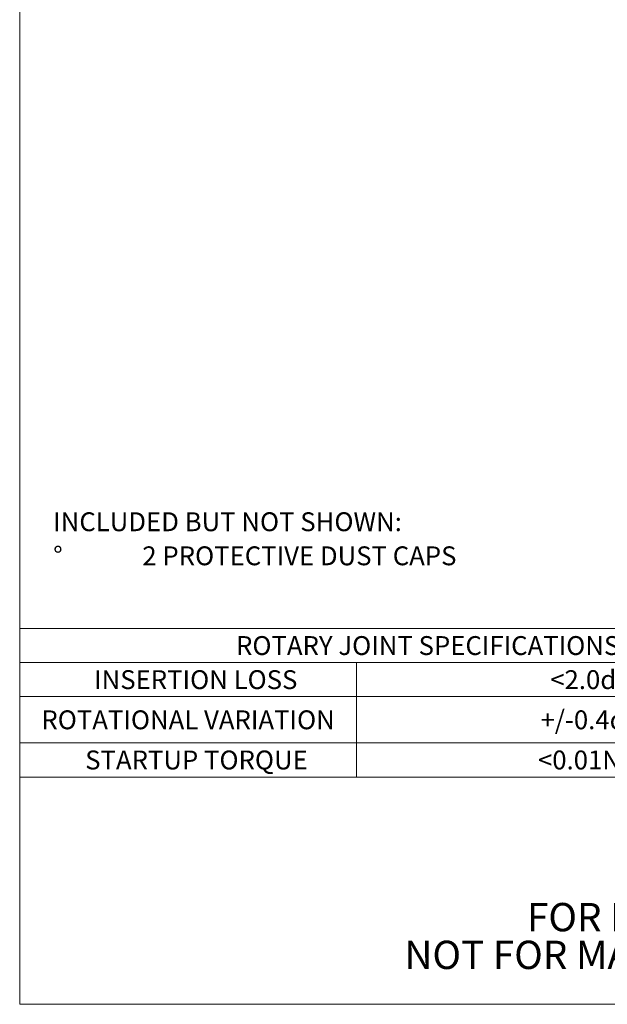
# Model space of a CAD drawing. Units: inches. Extents: x 0.1 to 21.9, y 0.1 to 16.9.
# Drawn here: x 0.1 to 5.3, y 0.1 to 8.8 of the extents above; entities that cross this region are included whole.
import ezdxf

# ---------------------------------------------------------------- set-up
doc = ezdxf.new("R2010")
doc.units = ezdxf.units.IN
doc.header["$LTSCALE"] = 2
doc.header["$MEASUREMENT"] = 0
doc.styles.add('SLDTEXTSTYLE0', font='TXT', dxfattribs={"width": 0.75})

# ---------------------------------------------------------------- blocks, each defined once
blk = doc.blocks.new('SW_NOTE_0')
at = {"color": 0, "linetype": 'Continuous', "lineweight": 0, "attachment_point": 1, "style": 'SLDTEXTSTYLE0'}
for s, insert, char_height in [('INCLUDED BUT NOT SHOWN:', (0, 0.2148), 0.166667), ('%%d', (0, -0.0861), 0.16667), ('2 PROTECTIVE DUST CAPS', (0.7874, -0.0861), 0.166667)]:
    blk.add_mtext(s, dxfattribs=dict(at, insert=insert, char_height=char_height))
blk = doc.blocks.new('SW_NOTE_3')
at = {"color": 0, "linetype": 'Continuous', "lineweight": 0, "char_height": 0.25, "attachment_point": 2, "style": 'SLDTEXTSTYLE0'}
for s, insert in [('FOR INFORMATION ONLY', (1.9727, 0.3223)), ('NOT FOR MANUFACTURING PURPOSES', (1.9982, -0.0111))]:
    blk.add_mtext(s, dxfattribs=dict(at, insert=insert))
blk = doc.blocks.new('SW_TABLEANNOTATION_1')
at = {"color": 0, "linetype": 'Continuous', "lineweight": 0}
for p, q in [((0, 0), (0, -1.3116)), ((7.1154, 0), (0, 0)), ((7.1154, -1.3116), (7.1154, 0)), ((0, -0.301), (7.1154, -0.301)), ((2.9751, -0.301), (2.9751, -1.3116)), ((0, -0.6019), (7.1154, -0.6019)), ((0, -1.0106), (7.1154, -1.0106)), ((0, -1.3116), (7.1154, -1.3116))]:
    blk.add_line(p, q, dxfattribs=at)
at = {"color": 0, "linetype": 'Continuous', "lineweight": 0, "attachment_point": 1, "style": 'SLDTEXTSTYLE0'}
for s, insert, char_height in [('ROTARY JOINT SPECIFICATIONS', (1.91, -0.0673), 0.166667), ('INSERTION LOSS', (0.6569, -0.3683), 0.166667), ('<2.0dB', (4.6843, -0.3683), 0.16667), ('ROTATIONAL VARIATION', (0.1916, -0.7231), 0.166667), ('+/-0.4dB', (4.5988, -0.7231), 0.16667), ('STARTUP TORQUE', (0.5782, -1.0779), 0.166667), ('<0.01Nm', (4.5761, -1.0779), 0.16667)]:
    blk.add_mtext(s, dxfattribs=dict(at, insert=insert, char_height=char_height))

msp = doc.modelspace()

# ---------------------------------------------------------------- linework, layer by layer
at = {"color": 7, "linetype": 'Continuous', "lineweight": 18}
for p in [(0.1244, 16.9012), (21.8889, 0.0711)]:
    msp.add_line(p, (0.1244, 0.0711), dxfattribs=at)

# ---------------------------------------------------------------- block references
at = {"color": 7, "linetype": 'Continuous', "lineweight": 0}
for name, p in [('SW_NOTE_0', (0.4199, 4.2015)), ('SW_TABLEANNOTATION_1', (0.1244, 3.3901)), ('SW_NOTE_3', (4.6158, 0.6439))]:
    msp.add_blockref(name, p, dxfattribs=at)

doc.saveas('drawing.dxf')
